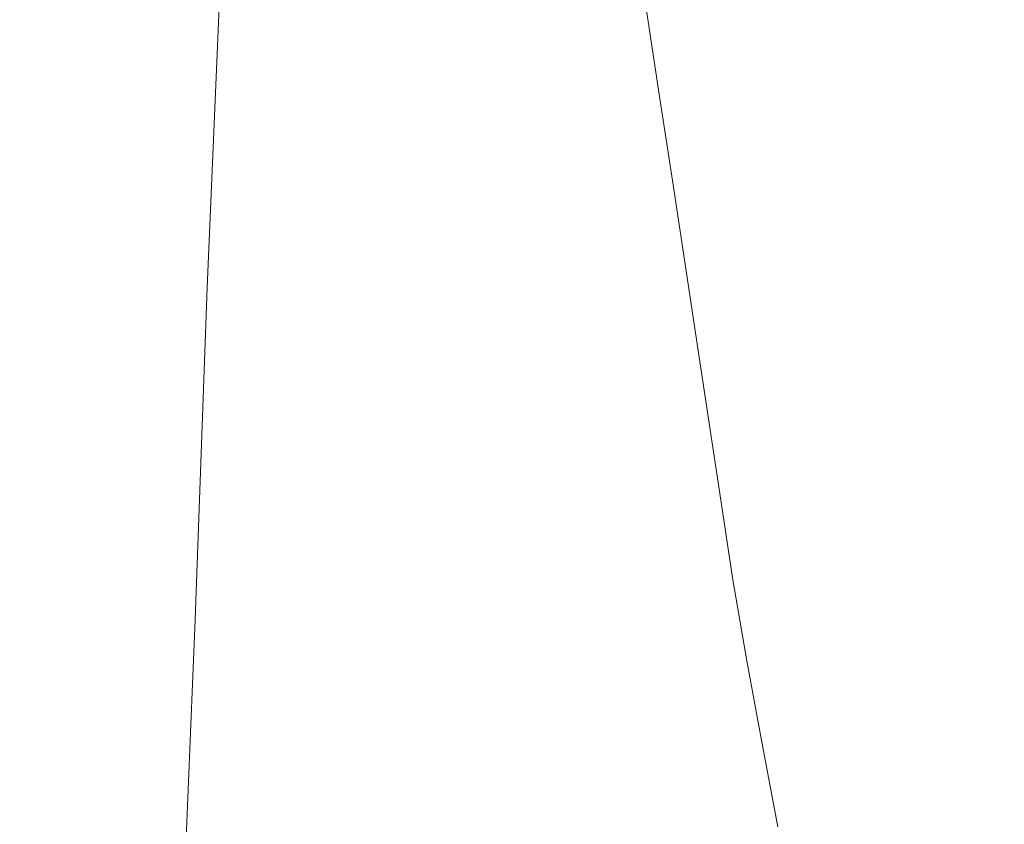
# Model space of a CAD drawing. Extents: x -398 to 399, y -750 to 750.
# Drawn here: x -314 to -257, y 579 to 626 of the extents above; entities that cross this region are included whole.
import ezdxf

# ---------------------------------------------------------------- set-up
doc = ezdxf.new("R2010")
doc.units = 0
doc.header["$LTSCALE"] = 500
doc.header["$MEASUREMENT"] = 0
doc.layers.add('EXC-WANNA', color=7, linetype='Continuous')

msp = doc.modelspace()

# ---------------------------------------------------------------- linework, layer by layer
at = {"layer": 'EXC-WANNA', "lineweight": 0}
for points, invisible_edges in [([(-300.4, 624.5, 195.2), (-300.3, 640.1, 197.4), (-301.2, 625.7, 197.4), (-300.4, 624.5, 195.2)], 15), ([(-300.3, 640.1, 197.4), (-300.4, 624.5, 195.2), (-299.5, 638.9, 195.2), (-300.3, 640.1, 197.4)], 15), ([(-299.6, 623.1, 191.9), (-299.5, 638.9, 195.2), (-300.4, 624.5, 195.2), (-299.6, 623.1, 191.9)], 15), ([(-299.5, 638.9, 195.2), (-299.6, 623.1, 191.9), (-298.7, 637.4, 191.9), (-299.5, 638.9, 195.2)], 15), ([(-312.7, 619.1, 201), (-314.7, 638.4, 201), (-315.4, 621.8, 201), (-312.7, 619.1, 201)], 15), ([(-314.7, 638.4, 201), (-312.7, 619.1, 201), (-312, 635.7, 201), (-314.7, 638.4, 201)], 15), ([(-298.8, 621.3, 187.5), (-298.7, 637.4, 191.9), (-299.6, 623.1, 191.9), (-298.8, 621.3, 187.5)], 15), ([(-298.7, 637.4, 191.9), (-298.8, 621.3, 187.5), (-297.9, 635.6, 187.5), (-298.7, 637.4, 191.9)], 15), ([(-310.5, 617, 200.9), (-312, 635.7, 201), (-312.7, 619.1, 201), (-310.5, 617, 200.9)], 15), ([(-312, 635.7, 201), (-310.5, 617, 200.9), (-309.8, 633.6, 200.9), (-312, 635.7, 201)], 15), ([(-298, 619.1, 181.8), (-297.9, 635.6, 187.5), (-298.8, 621.3, 187.5), (-298, 619.1, 181.8)], 15), ([(-297.9, 635.6, 187.5), (-298, 619.1, 181.8), (-297.1, 633.4, 181.8), (-297.9, 635.6, 187.5)], 15), ([(-293.7, 635.9, 156.2), (-295.6, 627.5, 165.9), (-294.9, 623.9, 156.2), (-293.7, 635.9, 156.2)], 15), ([(-294.9, 623.9, 156.2), (-292.9, 632, 145.5), (-293.7, 635.9, 156.2), (-294.9, 623.9, 156.2)], 15), ([(-308.7, 615.3, 200.8), (-309.8, 633.6, 200.9), (-310.5, 617, 200.9), (-308.7, 615.3, 200.8)], 15), ([(-309.8, 633.6, 200.9), (-308.7, 615.3, 200.8), (-308, 631.9, 200.8), (-309.8, 633.6, 200.9)], 15), ([(-298, 619.1, 181.8), (-296.4, 630.6, 174.5), (-297.1, 633.4, 181.8), (-298, 619.1, 181.8)], 15), ([(-289.9, 633.5, 122.1), (-292.2, 627.9, 134.1), (-291.5, 623.6, 122.1), (-289.9, 633.5, 122.1)], 15), ([(-291.5, 623.6, 122.1), (-289.2, 629, 109.7), (-289.9, 633.5, 122.1), (-291.5, 623.6, 122.1)], 15), ([(-286.4, 632.6, 97.2), (-289.2, 629, 109.7), (-288.4, 624.5, 97.2), (-286.4, 632.6, 97.2)], 15), ([(-288.4, 624.5, 97.2), (-285.6, 628, 84.7), (-286.4, 632.6, 97.2), (-288.4, 624.5, 97.2)], 15), ([(-307.3, 613.9, 200.7), (-308, 631.9, 200.8), (-308.7, 615.3, 200.8), (-307.3, 613.9, 200.7)], 15), ([(-308, 631.9, 200.8), (-307.3, 613.9, 200.7), (-306.6, 630.6, 200.7), (-308, 631.9, 200.8)], 15), ([(-292.9, 632, 145.5), (-294.9, 623.9, 156.2), (-294.1, 620.1, 145.5), (-292.9, 632, 145.5)], 15), ([(-294.1, 620.1, 145.5), (-292.2, 627.9, 134.1), (-292.9, 632, 145.5), (-294.1, 620.1, 145.5)], 15), ([(-306, 612.8, 200.5), (-306.6, 630.6, 200.7), (-307.3, 613.9, 200.7), (-306, 612.8, 200.5)], 15), ([(-306.6, 630.6, 200.7), (-306, 612.8, 200.5), (-305.3, 629.5, 200.5), (-306.6, 630.6, 200.7)], 15), ([(-296.4, 630.6, 174.5), (-298, 619.1, 181.8), (-297.3, 616.4, 174.5), (-296.4, 630.6, 174.5)], 15), ([(-297.3, 616.4, 174.5), (-295.6, 627.5, 165.9), (-296.4, 630.6, 174.5), (-297.3, 616.4, 174.5)], 15), ([(-278.1, 630.2, 59.7), (-282.2, 629.8, 72.2), (-281.5, 625.2, 59.7), (-278.1, 630.2, 59.7)], 15), ([(-281.5, 625.2, 59.7), (-277.4, 625.5, 47.2), (-278.1, 630.2, 59.7), (-281.5, 625.2, 59.7)], 15), ([(-273.1, 629.2, 47.2), (-278.1, 630.2, 59.7), (-277.4, 625.5, 47.2), (-273.1, 629.2, 47.2)], 13), ([(-304.9, 611.9, 200.3), (-305.3, 629.5, 200.5), (-306, 612.8, 200.5), (-304.9, 611.9, 200.3)], 15), ([(-305.3, 629.5, 200.5), (-304.9, 611.9, 200.3), (-304.2, 628.6, 200.3), (-305.3, 629.5, 200.5)], 15), ([(-282.2, 629.8, 72.2), (-285.6, 628, 84.7), (-284.9, 623.4, 72.2), (-282.2, 629.8, 72.2)], 15), ([(-284.9, 623.4, 72.2), (-281.5, 625.2, 59.7), (-282.2, 629.8, 72.2), (-284.9, 623.4, 72.2)], 15), ([(-260.9, 628.6, 34.7), (-252.9, 624.6, 22.2), (-253.5, 629.3, 34.7), (-260.9, 628.6, 34.7)], 15), ([(-289.2, 629, 109.7), (-291.5, 623.6, 122.1), (-290.7, 619.1, 109.7), (-289.2, 629, 109.7)], 15), ([(-290.7, 619.1, 109.7), (-288.4, 624.5, 97.2), (-289.2, 629, 109.7), (-290.7, 619.1, 109.7)], 15), ([(-277.4, 625.5, 47.2), (-272.4, 624.6, 34.7), (-273.1, 629.2, 47.2), (-277.4, 625.5, 47.2)], 15), ([(-267.2, 627.1, 34.7), (-273.1, 629.2, 47.2), (-272.4, 624.6, 34.7), (-267.2, 627.1, 34.7)], 15), ([(-303.9, 611, 199.8), (-304.2, 628.6, 200.3), (-304.9, 611.9, 200.3), (-303.9, 611, 199.8)], 15), ([(-304.2, 628.6, 200.3), (-303.9, 611, 199.8), (-303.1, 627.7, 199.8), (-304.2, 628.6, 200.3)], 15), ([(-267.2, 627.1, 34.7), (-260.3, 623.9, 22.2), (-260.9, 628.6, 34.7), (-267.2, 627.1, 34.7)], 15), ([(-252.9, 624.6, 22.2), (-260.9, 628.6, 34.7), (-260.3, 623.9, 22.2), (-252.9, 624.6, 22.2)], 15), ([(-302.9, 610.1, 198.9), (-303.1, 627.7, 199.8), (-303.9, 611, 199.8), (-302.9, 610.1, 198.9)], 15), ([(-303.1, 627.7, 199.8), (-302.9, 610.1, 198.9), (-302.2, 626.8, 198.9), (-303.1, 627.7, 199.8)], 13), ([(-292.2, 627.9, 134.1), (-294.1, 620.1, 145.5), (-293.4, 616, 134.1), (-292.2, 627.9, 134.1)], 15), ([(-293.4, 616, 134.1), (-291.5, 623.6, 122.1), (-292.2, 627.9, 134.1), (-293.4, 616, 134.1)], 15), ([(-285.6, 628, 84.7), (-288.4, 624.5, 97.2), (-287.7, 619.9, 84.7), (-285.6, 628, 84.7)], 15), ([(-287.7, 619.9, 84.7), (-284.9, 623.4, 72.2), (-285.6, 628, 84.7), (-287.7, 619.9, 84.7)], 15), ([(-295.6, 627.5, 165.9), (-297.3, 616.4, 174.5), (-296.5, 613.3, 165.9), (-295.6, 627.5, 165.9)], 15), ([(-296.5, 613.3, 165.9), (-294.9, 623.9, 156.2), (-295.6, 627.5, 165.9), (-296.5, 613.3, 165.9)], 15), ([(-272.4, 624.6, 34.7), (-266.5, 622.4, 22.2), (-267.2, 627.1, 34.7), (-272.4, 624.6, 34.7)], 15), ([(-260.3, 623.9, 22.2), (-267.2, 627.1, 34.7), (-266.5, 622.4, 22.2), (-260.3, 623.9, 22.2)], 15), ([(-302, 609.1, 197.4), (-302.2, 626.8, 198.9), (-302.9, 610.1, 198.9), (-302, 609.1, 197.4)], 15), ([(-302.2, 626.8, 198.9), (-302, 609.1, 197.4), (-301.2, 625.7, 197.4), (-302.2, 626.8, 198.9)], 15), ([(-301.2, 607.9, 195.2), (-301.2, 625.7, 197.4), (-302, 609.1, 197.4), (-301.2, 607.9, 195.2)], 15), ([(-301.2, 625.7, 197.4), (-301.2, 607.9, 195.2), (-300.4, 624.5, 195.2), (-301.2, 625.7, 197.4)], 15), ([(-277.4, 625.5, 47.2), (-281.5, 625.2, 59.7), (-280.8, 620.6, 47.2), (-277.4, 625.5, 47.2)], 15), ([(-280.8, 620.6, 47.2), (-276.7, 620.9, 34.7), (-277.4, 625.5, 47.2), (-280.8, 620.6, 47.2)], 15), ([(-272.4, 624.6, 34.7), (-277.4, 625.5, 47.2), (-276.7, 620.9, 34.7), (-272.4, 624.6, 34.7)], 13), ([(-281.5, 625.2, 59.7), (-284.9, 623.4, 72.2), (-284.2, 618.8, 59.7), (-281.5, 625.2, 59.7)], 15), ([(-284.2, 618.8, 59.7), (-280.8, 620.6, 47.2), (-281.5, 625.2, 59.7), (-284.2, 618.8, 59.7)], 15), ([(-300.4, 606.4, 191.9), (-300.4, 624.5, 195.2), (-301.2, 607.9, 195.2), (-300.4, 606.4, 191.9)], 15), ([(-300.4, 624.5, 195.2), (-300.4, 606.4, 191.9), (-299.6, 623.1, 191.9), (-300.4, 624.5, 195.2)], 15), ([(-288.4, 624.5, 97.2), (-290.7, 619.1, 109.7), (-290, 614.6, 97.2), (-288.4, 624.5, 97.2)], 15), ([(-290, 614.6, 97.2), (-287.7, 619.9, 84.7), (-288.4, 624.5, 97.2), (-290, 614.6, 97.2)], 15), ([(-276.7, 620.9, 34.7), (-271.7, 619.9, 22.2), (-272.4, 624.6, 34.7), (-276.7, 620.9, 34.7)], 15), ([(-266.5, 622.4, 22.2), (-272.4, 624.6, 34.7), (-271.7, 619.9, 22.2), (-266.5, 622.4, 22.2)], 15), ([(-260.3, 623.9, 22.2), (-252.3, 619.9, 9.8), (-252.9, 624.6, 22.2), (-260.3, 623.9, 22.2)], 15), ([(-294.9, 623.9, 156.2), (-296.5, 613.3, 165.9), (-295.8, 609.8, 156.2), (-294.9, 623.9, 156.2)], 15), ([(-295.8, 609.8, 156.2), (-294.1, 620.1, 145.5), (-294.9, 623.9, 156.2), (-295.8, 609.8, 156.2)], 15), ([(-266.5, 622.4, 22.2), (-259.6, 619.3, 9.8), (-260.3, 623.9, 22.2), (-266.5, 622.4, 22.2)], 15), ([(-252.3, 619.9, 9.8), (-260.3, 623.9, 22.2), (-259.6, 619.3, 9.8), (-252.3, 619.9, 9.8)], 15), ([(-299.6, 604.7, 187.5), (-299.6, 623.1, 191.9), (-300.4, 606.4, 191.9), (-299.6, 604.7, 187.5)], 15), ([(-299.6, 623.1, 191.9), (-299.6, 604.7, 187.5), (-298.8, 621.3, 187.5), (-299.6, 623.1, 191.9)], 15), ([(-291.5, 623.6, 122.1), (-293.4, 616, 134.1), (-292.6, 611.7, 122.1), (-291.5, 623.6, 122.1)], 15), ([(-292.6, 611.7, 122.1), (-290.7, 619.1, 109.7), (-291.5, 623.6, 122.1), (-292.6, 611.7, 122.1)], 15), ([(-284.9, 623.4, 72.2), (-287.7, 619.9, 84.7), (-287, 615.4, 72.2), (-284.9, 623.4, 72.2)], 15), ([(-287, 615.4, 72.2), (-284.2, 618.8, 59.7), (-284.9, 623.4, 72.2), (-287, 615.4, 72.2)], 15), ([(-271.7, 619.9, 22.2), (-265.9, 617.8, 9.8), (-266.5, 622.4, 22.2), (-271.7, 619.9, 22.2)], 15), ([(-259.6, 619.3, 9.8), (-266.5, 622.4, 22.2), (-265.9, 617.8, 9.8), (-259.6, 619.3, 9.8)], 15), ([(-313.3, 599.9, 201), (-315.4, 621.8, 201), (-316, 602.6, 201), (-313.3, 599.9, 201)], 15), ([(-315.4, 621.8, 201), (-313.3, 599.9, 201), (-312.7, 619.1, 201), (-315.4, 621.8, 201)], 15), ([(-298.8, 602.5, 181.8), (-298.8, 621.3, 187.5), (-299.6, 604.7, 187.5), (-298.8, 602.5, 181.8)], 15), ([(-298.8, 621.3, 187.5), (-298.8, 602.5, 181.8), (-298, 619.1, 181.8), (-298.8, 621.3, 187.5)], 15), ([(-276.7, 620.9, 34.7), (-280.8, 620.6, 47.2), (-280.1, 616, 34.7), (-276.7, 620.9, 34.7)], 15), ([(-280.1, 616, 34.7), (-276, 616.3, 22.2), (-276.7, 620.9, 34.7), (-280.1, 616, 34.7)], 15), ([(-271.7, 619.9, 22.2), (-276.7, 620.9, 34.7), (-276, 616.3, 22.2), (-271.7, 619.9, 22.2)], 13), ([(-280.8, 620.6, 47.2), (-284.2, 618.8, 59.7), (-283.5, 614.2, 47.2), (-280.8, 620.6, 47.2)], 15), ([(-283.5, 614.2, 47.2), (-280.1, 616, 34.7), (-280.8, 620.6, 47.2), (-283.5, 614.2, 47.2)], 15), ([(-294.1, 620.1, 145.5), (-295.8, 609.8, 156.2), (-295, 606, 145.5), (-294.1, 620.1, 145.5)], 15), ([(-295, 606, 145.5), (-293.4, 616, 134.1), (-294.1, 620.1, 145.5), (-295, 606, 145.5)], 15), ([(-287.7, 619.9, 84.7), (-290, 614.6, 97.2), (-289.3, 610.1, 84.7), (-287.7, 619.9, 84.7)], 15), ([(-289.3, 610.1, 84.7), (-287, 615.4, 72.2), (-287.7, 619.9, 84.7), (-289.3, 610.1, 84.7)], 15), ([(-276, 616.3, 22.2), (-271, 615.3, 9.8), (-271.7, 619.9, 22.2), (-276, 616.3, 22.2)], 15), ([(-265.9, 617.8, 9.8), (-271.7, 619.9, 22.2), (-271, 615.3, 9.8), (-265.9, 617.8, 9.8)], 15), ([(-259.6, 619.3, 9.8), (-251.7, 615.3, -2.7), (-252.3, 619.9, 9.8), (-259.6, 619.3, 9.8)], 15), ([(-311.2, 597.7, 200.9), (-312.7, 619.1, 201), (-313.3, 599.9, 201), (-311.2, 597.7, 200.9)], 15), ([(-312.7, 619.1, 201), (-311.2, 597.7, 200.9), (-310.5, 617, 200.9), (-312.7, 619.1, 201)], 15), ([(-298.8, 602.5, 181.8), (-297.3, 616.4, 174.5), (-298, 619.1, 181.8), (-298.8, 602.5, 181.8)], 15), ([(-290.7, 619.1, 109.7), (-292.6, 611.7, 122.1), (-291.9, 607.3, 109.7), (-290.7, 619.1, 109.7)], 15), ([(-291.9, 607.3, 109.7), (-290, 614.6, 97.2), (-290.7, 619.1, 109.7), (-291.9, 607.3, 109.7)], 15), ([(-265.9, 617.8, 9.8), (-259, 614.6, -2.7), (-259.6, 619.3, 9.8), (-265.9, 617.8, 9.8)], 15), ([(-251.7, 615.3, -2.7), (-259.6, 619.3, 9.8), (-259, 614.6, -2.7), (-251.7, 615.3, -2.7)], 15), ([(-284.2, 618.8, 59.7), (-287, 615.4, 72.2), (-286.3, 610.8, 59.7), (-284.2, 618.8, 59.7)], 15), ([(-286.3, 610.8, 59.7), (-283.5, 614.2, 47.2), (-284.2, 618.8, 59.7), (-286.3, 610.8, 59.7)], 15), ([(-271, 615.3, 9.8), (-265.2, 613.1, -2.7), (-265.9, 617.8, 9.8), (-271, 615.3, 9.8)], 15), ([(-259, 614.6, -2.7), (-265.9, 617.8, 9.8), (-265.2, 613.1, -2.7), (-259, 614.6, -2.7)], 15), ([(-309.4, 596.1, 200.8), (-310.5, 617, 200.9), (-311.2, 597.7, 200.9), (-309.4, 596.1, 200.8)], 15), ([(-310.5, 617, 200.9), (-309.4, 596.1, 200.8), (-308.7, 615.3, 200.8), (-310.5, 617, 200.9)], 15), ([(-297.3, 616.4, 174.5), (-298.8, 602.5, 181.8), (-298.1, 599.9, 174.5), (-297.3, 616.4, 174.5)], 15), ([(-298.1, 599.9, 174.5), (-296.5, 613.3, 165.9), (-297.3, 616.4, 174.5), (-298.1, 599.9, 174.5)], 15), ([(-276, 616.3, 22.2), (-280.1, 616, 34.7), (-279.4, 611.4, 22.2), (-276, 616.3, 22.2)], 15), ([(-279.4, 611.4, 22.2), (-275.3, 611.7, 9.8), (-276, 616.3, 22.2), (-279.4, 611.4, 22.2)], 15), ([(-271, 615.3, 9.8), (-276, 616.3, 22.2), (-275.3, 611.7, 9.8), (-271, 615.3, 9.8)], 13), ([(-293.4, 616, 134.1), (-295, 606, 145.5), (-294.3, 601.9, 134.1), (-293.4, 616, 134.1)], 15), ([(-294.3, 601.9, 134.1), (-292.6, 611.7, 122.1), (-293.4, 616, 134.1), (-294.3, 601.9, 134.1)], 15), ([(-280.1, 616, 34.7), (-283.5, 614.2, 47.2), (-282.8, 609.7, 34.7), (-280.1, 616, 34.7)], 15), ([(-282.8, 609.7, 34.7), (-279.4, 611.4, 22.2), (-280.1, 616, 34.7), (-282.8, 609.7, 34.7)], 15), ([(-308, 594.7, 200.7), (-308.7, 615.3, 200.8), (-309.4, 596.1, 200.8), (-308, 594.7, 200.7)], 15), ([(-308.7, 615.3, 200.8), (-308, 594.7, 200.7), (-307.3, 613.9, 200.7), (-308.7, 615.3, 200.8)], 15), ([(-287, 615.4, 72.2), (-289.3, 610.1, 84.7), (-288.5, 605.6, 72.2), (-287, 615.4, 72.2)], 15), ([(-288.5, 605.6, 72.2), (-286.3, 610.8, 59.7), (-287, 615.4, 72.2), (-288.5, 605.6, 72.2)], 15), ([(-275.3, 611.7, 9.8), (-270.4, 610.7, -2.7), (-271, 615.3, 9.8), (-275.3, 611.7, 9.8)], 15), ([(-265.2, 613.1, -2.7), (-271, 615.3, 9.8), (-270.4, 610.7, -2.7), (-265.2, 613.1, -2.7)], 15), ([(-259, 614.6, -2.7), (-251, 610.6, -15.2), (-251.7, 615.3, -2.7), (-259, 614.6, -2.7)], 15), ([(-290, 614.6, 97.2), (-291.9, 607.3, 109.7), (-291.2, 602.8, 97.2), (-290, 614.6, 97.2)], 15), ([(-291.2, 602.8, 97.2), (-289.3, 610.1, 84.7), (-290, 614.6, 97.2), (-291.2, 602.8, 97.2)], 15), ([(-265.2, 613.1, -2.7), (-258.3, 610, -15.2), (-259, 614.6, -2.7), (-265.2, 613.1, -2.7)], 15), ([(-251, 610.6, -15.2), (-259, 614.6, -2.7), (-258.3, 610, -15.2), (-251, 610.6, -15.2)], 15), ([(-283.5, 614.2, 47.2), (-286.3, 610.8, 59.7), (-285.5, 606.3, 47.2), (-283.5, 614.2, 47.2)], 15), ([(-285.5, 606.3, 47.2), (-282.8, 609.7, 34.7), (-283.5, 614.2, 47.2), (-285.5, 606.3, 47.2)], 15), ([(-306.8, 593.6, 200.5), (-307.3, 613.9, 200.7), (-308, 594.7, 200.7), (-306.8, 593.6, 200.5)], 15), ([(-307.3, 613.9, 200.7), (-306.8, 593.6, 200.5), (-306, 612.8, 200.5), (-307.3, 613.9, 200.7)], 15), ([(-305.6, 592.7, 200.3), (-306, 612.8, 200.5), (-306.8, 593.6, 200.5), (-305.6, 592.7, 200.3)], 15), ([(-306, 612.8, 200.5), (-305.6, 592.7, 200.3), (-304.9, 611.9, 200.3), (-306, 612.8, 200.5)], 15), ([(-296.5, 613.3, 165.9), (-298.1, 599.9, 174.5), (-297.3, 596.8, 165.9), (-296.5, 613.3, 165.9)], 15), ([(-297.3, 596.8, 165.9), (-295.8, 609.8, 156.2), (-296.5, 613.3, 165.9), (-297.3, 596.8, 165.9)], 15), ([(-270.4, 610.7, -2.7), (-264.5, 608.5, -15.2), (-265.2, 613.1, -2.7), (-270.4, 610.7, -2.7)], 15), ([(-258.3, 610, -15.2), (-265.2, 613.1, -2.7), (-264.5, 608.5, -15.2), (-258.3, 610, -15.2)], 15), ([(-304.6, 591.8, 199.8), (-304.9, 611.9, 200.3), (-305.6, 592.7, 200.3), (-304.6, 591.8, 199.8)], 15), ([(-304.9, 611.9, 200.3), (-304.6, 591.8, 199.8), (-303.9, 611, 199.8), (-304.9, 611.9, 200.3)], 15), ([(-292.6, 611.7, 122.1), (-294.3, 601.9, 134.1), (-293.5, 597.7, 122.1), (-292.6, 611.7, 122.1)], 15), ([(-293.5, 597.7, 122.1), (-291.9, 607.3, 109.7), (-292.6, 611.7, 122.1), (-293.5, 597.7, 122.1)], 15), ([(-275.3, 611.7, 9.8), (-279.4, 611.4, 22.2), (-278.7, 606.8, 9.8), (-275.3, 611.7, 9.8)], 15), ([(-278.7, 606.8, 9.8), (-274.6, 607.1, -2.7), (-275.3, 611.7, 9.8), (-278.7, 606.8, 9.8)], 15), ([(-270.4, 610.7, -2.7), (-275.3, 611.7, 9.8), (-274.6, 607.1, -2.7), (-270.4, 610.7, -2.7)], 13), ([(-279.4, 611.4, 22.2), (-282.8, 609.7, 34.7), (-282.1, 605.1, 22.2), (-279.4, 611.4, 22.2)], 15), ([(-282.1, 605.1, 22.2), (-278.7, 606.8, 9.8), (-279.4, 611.4, 22.2), (-282.1, 605.1, 22.2)], 15), ([(-303.6, 590.9, 198.9), (-303.9, 611, 199.8), (-304.6, 591.8, 199.8), (-303.6, 590.9, 198.9)], 15), ([(-303.9, 611, 199.8), (-303.6, 590.9, 198.9), (-302.9, 610.1, 198.9), (-303.9, 611, 199.8)], 13), ([(-286.3, 610.8, 59.7), (-288.5, 605.6, 72.2), (-287.8, 601.1, 59.7), (-286.3, 610.8, 59.7)], 15), ([(-287.8, 601.1, 59.7), (-285.5, 606.3, 47.2), (-286.3, 610.8, 59.7), (-287.8, 601.1, 59.7)], 15), ([(-274.6, 607.1, -2.7), (-269.7, 606, -15.2), (-270.4, 610.7, -2.7), (-274.6, 607.1, -2.7)], 15), ([(-264.5, 608.5, -15.2), (-270.4, 610.7, -2.7), (-269.7, 606, -15.2), (-264.5, 608.5, -15.2)], 15), ([(-258.3, 610, -15.2), (-250.4, 605.9, -27.6), (-251, 610.6, -15.2), (-258.3, 610, -15.2)], 15), ([(-302.7, 589.9, 197.4), (-302.9, 610.1, 198.9), (-303.6, 590.9, 198.9), (-302.7, 589.9, 197.4)], 15), ([(-302.9, 610.1, 198.9), (-302.7, 589.9, 197.4), (-302, 609.1, 197.4), (-302.9, 610.1, 198.9)], 15), ([(-289.3, 610.1, 84.7), (-291.2, 602.8, 97.2), (-290.4, 598.4, 84.7), (-289.3, 610.1, 84.7)], 15), ([(-290.4, 598.4, 84.7), (-288.5, 605.6, 72.2), (-289.3, 610.1, 84.7), (-290.4, 598.4, 84.7)], 15), ([(-264.5, 608.5, -15.2), (-257.7, 605.3, -27.6), (-258.3, 610, -15.2), (-264.5, 608.5, -15.2)], 15), ([(-250.4, 605.9, -27.6), (-258.3, 610, -15.2), (-257.7, 605.3, -27.6), (-250.4, 605.9, -27.6)], 15), ([(-295.8, 609.8, 156.2), (-297.3, 596.8, 165.9), (-296.5, 593.4, 156.2), (-295.8, 609.8, 156.2)], 15), ([(-296.5, 593.4, 156.2), (-295, 606, 145.5), (-295.8, 609.8, 156.2), (-296.5, 593.4, 156.2)], 15), ([(-282.8, 609.7, 34.7), (-285.5, 606.3, 47.2), (-284.8, 601.8, 34.7), (-282.8, 609.7, 34.7)], 15), ([(-284.8, 601.8, 34.7), (-282.1, 605.1, 22.2), (-282.8, 609.7, 34.7), (-284.8, 601.8, 34.7)], 15), ([(-301.9, 588.7, 195.2), (-302, 609.1, 197.4), (-302.7, 589.9, 197.4), (-301.9, 588.7, 195.2)], 15), ([(-302, 609.1, 197.4), (-301.9, 588.7, 195.2), (-301.2, 607.9, 195.2), (-302, 609.1, 197.4)], 15), ([(-269.7, 606, -15.2), (-263.8, 603.8, -27.6), (-264.5, 608.5, -15.2), (-269.7, 606, -15.2)], 15), ([(-257.7, 605.3, -27.6), (-264.5, 608.5, -15.2), (-263.8, 603.8, -27.6), (-257.7, 605.3, -27.6)], 15), ([(-301.1, 587.3, 191.9), (-301.2, 607.9, 195.2), (-301.9, 588.7, 195.2), (-301.1, 587.3, 191.9)], 15), ([(-301.2, 607.9, 195.2), (-301.1, 587.3, 191.9), (-300.4, 606.4, 191.9), (-301.2, 607.9, 195.2)], 15), ([(-291.9, 607.3, 109.7), (-293.5, 597.7, 122.1), (-292.8, 593.4, 109.7), (-291.9, 607.3, 109.7)], 15), ([(-292.8, 593.4, 109.7), (-291.2, 602.8, 97.2), (-291.9, 607.3, 109.7), (-292.8, 593.4, 109.7)], 15), ([(-274.6, 607.1, -2.7), (-278.7, 606.8, 9.8), (-278, 602.2, -2.7), (-274.6, 607.1, -2.7)], 15), ([(-278, 602.2, -2.7), (-273.9, 602.5, -15.2), (-274.6, 607.1, -2.7), (-278, 602.2, -2.7)], 13), ([(-269.7, 606, -15.2), (-274.6, 607.1, -2.7), (-273.9, 602.5, -15.2), (-269.7, 606, -15.2)], 15), ([(-278.7, 606.8, 9.8), (-282.1, 605.1, 22.2), (-281.3, 600.5, 9.8), (-278.7, 606.8, 9.8)], 15), ([(-281.3, 600.5, 9.8), (-278, 602.2, -2.7), (-278.7, 606.8, 9.8), (-281.3, 600.5, 9.8)], 15), ([(-300.3, 585.6, 187.5), (-300.4, 606.4, 191.9), (-301.1, 587.3, 191.9), (-300.3, 585.6, 187.5)], 15), ([(-300.4, 606.4, 191.9), (-300.3, 585.6, 187.5), (-299.6, 604.7, 187.5), (-300.4, 606.4, 191.9)], 15), ([(-295, 606, 145.5), (-296.5, 593.4, 156.2), (-295.8, 589.6, 145.5), (-295, 606, 145.5)], 15), ([(-295.8, 589.6, 145.5), (-294.3, 601.9, 134.1), (-295, 606, 145.5), (-295.8, 589.6, 145.5)], 15), ([(-285.5, 606.3, 47.2), (-287.8, 601.1, 59.7), (-287.1, 596.6, 47.2), (-285.5, 606.3, 47.2)], 15), ([(-287.1, 596.6, 47.2), (-284.8, 601.8, 34.7), (-285.5, 606.3, 47.2), (-287.1, 596.6, 47.2)], 15), ([(-273.9, 602.5, -15.2), (-269, 601.4, -27.6), (-269.7, 606, -15.2), (-273.9, 602.5, -15.2)], 15), ([(-263.8, 603.8, -27.6), (-269.7, 606, -15.2), (-269, 601.4, -27.6), (-263.8, 603.8, -27.6)], 15), ([(-288.5, 605.6, 72.2), (-290.4, 598.4, 84.7), (-289.7, 593.9, 72.2), (-288.5, 605.6, 72.2)], 15), ([(-289.7, 593.9, 72.2), (-287.8, 601.1, 59.7), (-288.5, 605.6, 72.2), (-289.7, 593.9, 72.2)], 15), ([(-257.7, 605.3, -27.6), (-249.7, 601.2, -40), (-250.4, 605.9, -27.6), (-257.7, 605.3, -27.6)], 15), ([(-282.1, 605.1, 22.2), (-284.8, 601.8, 34.7), (-284.1, 597.2, 22.2), (-282.1, 605.1, 22.2)], 15), ([(-284.1, 597.2, 22.2), (-281.3, 600.5, 9.8), (-282.1, 605.1, 22.2), (-284.1, 597.2, 22.2)], 15), ([(-263.8, 603.8, -27.6), (-257, 600.6, -40), (-257.7, 605.3, -27.6), (-263.8, 603.8, -27.6)], 15), ([(-249.7, 601.2, -40), (-257.7, 605.3, -27.6), (-257, 600.6, -40), (-249.7, 601.2, -40)], 15), ([(-299.6, 583.5, 181.8), (-299.6, 604.7, 187.5), (-300.3, 585.6, 187.5), (-299.6, 583.5, 181.8)], 15), ([(-299.6, 604.7, 187.5), (-299.6, 583.5, 181.8), (-298.8, 602.5, 181.8), (-299.6, 604.7, 187.5)], 15), ([(-269, 601.4, -27.6), (-263.1, 599.1, -40), (-263.8, 603.8, -27.6), (-269, 601.4, -27.6)], 15), ([(-257, 600.6, -40), (-263.8, 603.8, -27.6), (-263.1, 599.1, -40), (-257, 600.6, -40)], 15), ([(-316, 602.6, 201), (-314.1, 577.8, 201), (-313.3, 599.9, 201), (-316, 602.6, 201)], 15), ([(-291.2, 602.8, 97.2), (-292.8, 593.4, 109.7), (-292.1, 589, 97.2), (-291.2, 602.8, 97.2)], 15), ([(-292.1, 589, 97.2), (-290.4, 598.4, 84.7), (-291.2, 602.8, 97.2), (-292.1, 589, 97.2)], 15), ([(-299.6, 583.5, 181.8), (-298.1, 599.9, 174.5), (-298.8, 602.5, 181.8), (-299.6, 583.5, 181.8)], 15), ([(-278, 602.2, -2.7), (-281.3, 600.5, 9.8), (-280.6, 596, -2.7), (-278, 602.2, -2.7)], 15), ([(-280.6, 596, -2.7), (-277.3, 597.6, -15.2), (-278, 602.2, -2.7), (-280.6, 596, -2.7)], 15), ([(-273.9, 602.5, -15.2), (-278, 602.2, -2.7), (-277.3, 597.6, -15.2), (-273.9, 602.5, -15.2)], 15), ([(-277.3, 597.6, -15.2), (-273.2, 597.8, -27.6), (-273.9, 602.5, -15.2), (-277.3, 597.6, -15.2)], 13), ([(-269, 601.4, -27.6), (-273.9, 602.5, -15.2), (-273.2, 597.8, -27.6), (-269, 601.4, -27.6)], 15), ([(-294.3, 601.9, 134.1), (-295.8, 589.6, 145.5), (-295.1, 585.6, 134.1), (-294.3, 601.9, 134.1)], 15), ([(-295.1, 585.6, 134.1), (-293.5, 597.7, 122.1), (-294.3, 601.9, 134.1), (-295.1, 585.6, 134.1)], 15), ([(-284.8, 601.8, 34.7), (-287.1, 596.6, 47.2), (-286.3, 592.1, 34.7), (-284.8, 601.8, 34.7)], 15), ([(-286.3, 592.1, 34.7), (-284.1, 597.2, 22.2), (-284.8, 601.8, 34.7), (-286.3, 592.1, 34.7)], 15), ([(-273.2, 597.8, -27.6), (-268.3, 596.7, -40), (-269, 601.4, -27.6), (-273.2, 597.8, -27.6)], 15), ([(-263.1, 599.1, -40), (-269, 601.4, -27.6), (-268.3, 596.7, -40), (-263.1, 599.1, -40)], 15), ([(-287.8, 601.1, 59.7), (-289.7, 593.9, 72.2), (-289, 589.5, 59.7), (-287.8, 601.1, 59.7)], 15), ([(-289, 589.5, 59.7), (-287.1, 596.6, 47.2), (-287.8, 601.1, 59.7), (-289, 589.5, 59.7)], 15), ([(-257, 600.6, -40), (-249, 596.5, -52.3), (-249.7, 601.2, -40), (-257, 600.6, -40)], 15), ([(-281.3, 600.5, 9.8), (-284.1, 597.2, 22.2), (-283.4, 592.7, 9.8), (-281.3, 600.5, 9.8)], 15), ([(-283.4, 592.7, 9.8), (-280.6, 596, -2.7), (-281.3, 600.5, 9.8), (-283.4, 592.7, 9.8)], 15), ([(-263.1, 599.1, -40), (-256.2, 595.9, -52.2), (-257, 600.6, -40), (-263.1, 599.1, -40)], 15), ([(-249, 596.5, -52.3), (-257, 600.6, -40), (-256.2, 595.9, -52.2), (-249, 596.5, -52.3)], 15), ([(-311.9, 575.7, 200.9), (-313.3, 599.9, 201), (-314.1, 577.8, 201), (-311.9, 575.7, 200.9)], 15), ([(-313.3, 599.9, 201), (-311.9, 575.7, 200.9), (-311.2, 597.7, 200.9), (-313.3, 599.9, 201)], 15), ([(-298.1, 599.9, 174.5), (-299.6, 583.5, 181.8), (-298.8, 580.9, 174.5), (-298.1, 599.9, 174.5)], 15), ([(-298.8, 580.9, 174.5), (-297.3, 596.8, 165.9), (-298.1, 599.9, 174.5), (-298.8, 580.9, 174.5)], 15), ([(-268.3, 596.7, -40), (-262.4, 594.4, -52.2), (-263.1, 599.1, -40), (-268.3, 596.7, -40)], 15), ([(-256.2, 595.9, -52.2), (-263.1, 599.1, -40), (-262.4, 594.4, -52.2), (-256.2, 595.9, -52.2)], 15), ([(-290.4, 598.4, 84.7), (-292.1, 589, 97.2), (-291.3, 584.6, 84.7), (-290.4, 598.4, 84.7)], 15), ([(-291.3, 584.6, 84.7), (-289.7, 593.9, 72.2), (-290.4, 598.4, 84.7), (-291.3, 584.6, 84.7)], 15), ([(-310.2, 574.1, 200.8), (-311.2, 597.7, 200.9), (-311.9, 575.7, 200.9), (-310.2, 574.1, 200.8)], 15), ([(-311.2, 597.7, 200.9), (-310.2, 574.1, 200.8), (-309.4, 596.1, 200.8), (-311.2, 597.7, 200.9)], 15), ([(-293.5, 597.7, 122.1), (-295.1, 585.6, 134.1), (-294.3, 581.5, 122.1), (-293.5, 597.7, 122.1)], 15), ([(-294.3, 581.5, 122.1), (-292.8, 593.4, 109.7), (-293.5, 597.7, 122.1), (-294.3, 581.5, 122.1)], 15), ([(-277.3, 597.6, -15.2), (-280.6, 596, -2.7), (-279.9, 591.4, -15.2), (-277.3, 597.6, -15.2)], 15), ([(-279.9, 591.4, -15.2), (-276.6, 593, -27.6), (-277.3, 597.6, -15.2), (-279.9, 591.4, -15.2)], 15), ([(-273.2, 597.8, -27.6), (-277.3, 597.6, -15.2), (-276.6, 593, -27.6), (-273.2, 597.8, -27.6)], 15), ([(-276.6, 593, -27.6), (-272.5, 593.2, -40), (-273.2, 597.8, -27.6), (-276.6, 593, -27.6)], 13), ([(-268.3, 596.7, -40), (-273.2, 597.8, -27.6), (-272.5, 593.2, -40), (-268.3, 596.7, -40)], 15), ([(-284.1, 597.2, 22.2), (-286.3, 592.1, 34.7), (-285.6, 587.6, 22.2), (-284.1, 597.2, 22.2)], 15), ([(-285.6, 587.6, 22.2), (-283.4, 592.7, 9.8), (-284.1, 597.2, 22.2), (-285.6, 587.6, 22.2)], 15), ([(-297.3, 596.8, 165.9), (-298.8, 580.9, 174.5), (-298, 577.9, 165.9), (-297.3, 596.8, 165.9)], 15), ([(-298, 577.9, 165.9), (-296.5, 593.4, 156.2), (-297.3, 596.8, 165.9), (-298, 577.9, 165.9)], 15), ([(-287.1, 596.6, 47.2), (-289, 589.5, 59.7), (-288.2, 585.1, 47.2), (-287.1, 596.6, 47.2)], 15), ([(-288.2, 585.1, 47.2), (-286.3, 592.1, 34.7), (-287.1, 596.6, 47.2), (-288.2, 585.1, 47.2)], 15), ([(-272.5, 593.2, -40), (-267.5, 592, -52.2), (-268.3, 596.7, -40), (-272.5, 593.2, -40)], 15), ([(-262.4, 594.4, -52.2), (-268.3, 596.7, -40), (-267.5, 592, -52.2), (-262.4, 594.4, -52.2)], 15), ([(-308.8, 572.8, 200.7), (-309.4, 596.1, 200.8), (-310.2, 574.1, 200.8), (-308.8, 572.8, 200.7)], 15), ([(-309.4, 596.1, 200.8), (-308.8, 572.8, 200.7), (-308, 594.7, 200.7), (-309.4, 596.1, 200.8)], 15), ([(-280.6, 596, -2.7), (-283.4, 592.7, 9.8), (-282.6, 588.2, -2.7), (-280.6, 596, -2.7)], 15), ([(-282.6, 588.2, -2.7), (-279.9, 591.4, -15.2), (-280.6, 596, -2.7), (-282.6, 588.2, -2.7)], 15), ([(-262.4, 594.4, -52.2), (-255.4, 591.1, -64.4), (-256.2, 595.9, -52.2), (-262.4, 594.4, -52.2)], 15), ([(-307.6, 571.7, 200.5), (-308, 594.7, 200.7), (-308.8, 572.8, 200.7), (-307.6, 571.7, 200.5)], 15), ([(-308, 594.7, 200.7), (-307.6, 571.7, 200.5), (-306.8, 593.6, 200.5), (-308, 594.7, 200.7)], 15), ([(-267.5, 592, -52.2), (-261.5, 589.6, -64.4), (-262.4, 594.4, -52.2), (-267.5, 592, -52.2)], 15), ([(-255.4, 591.1, -64.4), (-262.4, 594.4, -52.2), (-261.5, 589.6, -64.4), (-255.4, 591.1, -64.4)], 15), ([(-306.4, 570.8, 200.3), (-306.8, 593.6, 200.5), (-307.6, 571.7, 200.5), (-306.4, 570.8, 200.3)], 15), ([(-306.8, 593.6, 200.5), (-306.4, 570.8, 200.3), (-305.6, 592.7, 200.3), (-306.8, 593.6, 200.5)], 15), ([(-289.7, 593.9, 72.2), (-291.3, 584.6, 84.7), (-290.6, 580.2, 72.2), (-289.7, 593.9, 72.2)], 15), ([(-290.6, 580.2, 72.2), (-289, 589.5, 59.7), (-289.7, 593.9, 72.2), (-290.6, 580.2, 72.2)], 15), ([(-296.5, 593.4, 156.2), (-298, 577.9, 165.9), (-297.3, 574.5, 156.2), (-296.5, 593.4, 156.2)], 15), ([(-297.3, 574.5, 156.2), (-295.8, 589.6, 145.5), (-296.5, 593.4, 156.2), (-297.3, 574.5, 156.2)], 15), ([(-292.8, 593.4, 109.7), (-294.3, 581.5, 122.1), (-293.6, 577.2, 109.7), (-292.8, 593.4, 109.7)], 15), ([(-293.6, 577.2, 109.7), (-292.1, 589, 97.2), (-292.8, 593.4, 109.7), (-293.6, 577.2, 109.7)], 15), ([(-276.6, 593, -27.6), (-279.9, 591.4, -15.2), (-279.2, 586.8, -27.6), (-276.6, 593, -27.6)], 15), ([(-279.2, 586.8, -27.6), (-275.8, 588.4, -40), (-276.6, 593, -27.6), (-279.2, 586.8, -27.6)], 15), ([(-272.5, 593.2, -40), (-276.6, 593, -27.6), (-275.8, 588.4, -40), (-272.5, 593.2, -40)], 15), ([(-275.8, 588.4, -40), (-271.7, 588.5, -52.2), (-272.5, 593.2, -40), (-275.8, 588.4, -40)], 13), ([(-267.5, 592, -52.2), (-272.5, 593.2, -40), (-271.7, 588.5, -52.2), (-267.5, 592, -52.2)], 15), ([(-305.4, 569.9, 199.8), (-305.6, 592.7, 200.3), (-306.4, 570.8, 200.3), (-305.4, 569.9, 199.8)], 15), ([(-305.6, 592.7, 200.3), (-305.4, 569.9, 199.8), (-304.6, 591.8, 199.8), (-305.6, 592.7, 200.3)], 15), ([(-283.4, 592.7, 9.8), (-285.6, 587.6, 22.2), (-284.9, 583.2, 9.8), (-283.4, 592.7, 9.8)], 15), ([(-284.9, 583.2, 9.8), (-282.6, 588.2, -2.7), (-283.4, 592.7, 9.8), (-284.9, 583.2, 9.8)], 15), ([(-304.5, 569, 198.9), (-304.6, 591.8, 199.8), (-305.4, 569.9, 199.8), (-304.5, 569, 198.9)], 15), ([(-304.6, 591.8, 199.8), (-304.5, 569, 198.9), (-303.6, 590.9, 198.9), (-304.6, 591.8, 199.8)], 13), ([(-286.3, 592.1, 34.7), (-288.2, 585.1, 47.2), (-287.5, 580.6, 34.7), (-286.3, 592.1, 34.7)], 15), ([(-287.5, 580.6, 34.7), (-285.6, 587.6, 22.2), (-286.3, 592.1, 34.7), (-287.5, 580.6, 34.7)], 15), ([(-271.7, 588.5, -52.2), (-266.6, 587.2, -64.4), (-267.5, 592, -52.2), (-271.7, 588.5, -52.2)], 15), ([(-261.5, 589.6, -64.4), (-267.5, 592, -52.2), (-266.6, 587.2, -64.4), (-261.5, 589.6, -64.4)], 15), ([(-279.9, 591.4, -15.2), (-282.6, 588.2, -2.7), (-281.9, 583.7, -15.2), (-279.9, 591.4, -15.2)], 15), ([(-281.9, 583.7, -15.2), (-279.2, 586.8, -27.6), (-279.9, 591.4, -15.2), (-281.9, 583.7, -15.2)], 15), ([(-303.6, 568.1, 197.4), (-303.6, 590.9, 198.9), (-304.5, 569, 198.9), (-303.6, 568.1, 197.4)], 15), ([(-303.6, 590.9, 198.9), (-303.6, 568.1, 197.4), (-302.7, 589.9, 197.4), (-303.6, 590.9, 198.9)], 15), ([(-261.5, 589.6, -64.4), (-254.5, 586.3, -76.4), (-255.4, 591.1, -64.4), (-261.5, 589.6, -64.4)], 15), ([(-302.7, 567, 195.2), (-302.7, 589.9, 197.4), (-303.6, 568.1, 197.4), (-302.7, 567, 195.2)], 15), ([(-302.7, 589.9, 197.4), (-302.7, 567, 195.2), (-301.9, 588.7, 195.2), (-302.7, 589.9, 197.4)], 15), ([(-295.8, 589.6, 145.5), (-297.3, 574.5, 156.2), (-296.6, 570.8, 145.5), (-295.8, 589.6, 145.5)], 15), ([(-296.6, 570.8, 145.5), (-295.1, 585.6, 134.1), (-295.8, 589.6, 145.5), (-296.6, 570.8, 145.5)], 15), ([(-289, 589.5, 59.7), (-290.6, 580.2, 72.2), (-289.9, 575.8, 59.7), (-289, 589.5, 59.7)], 15), ([(-289.9, 575.8, 59.7), (-288.2, 585.1, 47.2), (-289, 589.5, 59.7), (-289.9, 575.8, 59.7)], 15), ([(-266.6, 587.2, -64.4), (-260.6, 584.8, -76.4), (-261.5, 589.6, -64.4), (-266.6, 587.2, -64.4)], 15), ([(-254.5, 586.3, -76.4), (-261.5, 589.6, -64.4), (-260.6, 584.8, -76.4), (-254.5, 586.3, -76.4)], 15), ([(-292.1, 589, 97.2), (-293.6, 577.2, 109.7), (-292.8, 572.9, 97.2), (-292.1, 589, 97.2)], 15), ([(-292.8, 572.9, 97.2), (-291.3, 584.6, 84.7), (-292.1, 589, 97.2), (-292.8, 572.9, 97.2)], 15), ([(-301.9, 565.6, 191.9), (-301.9, 588.7, 195.2), (-302.7, 567, 195.2), (-301.9, 565.6, 191.9)], 15), ([(-301.9, 588.7, 195.2), (-301.9, 565.6, 191.9), (-301.1, 587.3, 191.9), (-301.9, 588.7, 195.2)], 15), ([(-275.8, 588.4, -40), (-279.2, 586.8, -27.6), (-278.4, 582.2, -40), (-275.8, 588.4, -40)], 15), ([(-278.4, 582.2, -40), (-275, 583.7, -52.2), (-275.8, 588.4, -40), (-278.4, 582.2, -40)], 15), ([(-271.7, 588.5, -52.2), (-275.8, 588.4, -40), (-275, 583.7, -52.2), (-271.7, 588.5, -52.2)], 15), ([(-275, 583.7, -52.2), (-270.8, 583.7, -64.4), (-271.7, 588.5, -52.2), (-275, 583.7, -52.2)], 13), ([(-266.6, 587.2, -64.4), (-271.7, 588.5, -52.2), (-270.8, 583.7, -64.4), (-266.6, 587.2, -64.4)], 15), ([(-282.6, 588.2, -2.7), (-284.9, 583.2, 9.8), (-284.2, 578.7, -2.7), (-282.6, 588.2, -2.7)], 15), ([(-284.2, 578.7, -2.7), (-281.9, 583.7, -15.2), (-282.6, 588.2, -2.7), (-284.2, 578.7, -2.7)], 15), ([(-301.2, 563.9, 187.5), (-301.1, 587.3, 191.9), (-301.9, 565.6, 191.9), (-301.2, 563.9, 187.5)], 15), ([(-301.1, 587.3, 191.9), (-301.2, 563.9, 187.5), (-300.3, 585.6, 187.5), (-301.1, 587.3, 191.9)], 15), ([(-285.6, 587.6, 22.2), (-287.5, 580.6, 34.7), (-286.8, 576.2, 22.2), (-285.6, 587.6, 22.2)], 15), ([(-286.8, 576.2, 22.2), (-284.9, 583.2, 9.8), (-285.6, 587.6, 22.2), (-286.8, 576.2, 22.2)], 15), ([(-270.8, 583.7, -64.4), (-265.7, 582.4, -76.4), (-266.6, 587.2, -64.4), (-270.8, 583.7, -64.4)], 15), ([(-260.6, 584.8, -76.4), (-266.6, 587.2, -64.4), (-265.7, 582.4, -76.4), (-260.6, 584.8, -76.4)], 15), ([(-279.2, 586.8, -27.6), (-281.9, 583.7, -15.2), (-281.2, 579.1, -27.6), (-279.2, 586.8, -27.6)], 15), ([(-281.2, 579.1, -27.6), (-278.4, 582.2, -40), (-279.2, 586.8, -27.6), (-281.2, 579.1, -27.6)], 15), ([(-260.6, 584.8, -76.4), (-253.5, 581.4, -88.2), (-254.5, 586.3, -76.4), (-260.6, 584.8, -76.4)], 15), ([(-300.4, 561.8, 181.8), (-300.3, 585.6, 187.5), (-301.2, 563.9, 187.5), (-300.4, 561.8, 181.8)], 15), ([(-300.3, 585.6, 187.5), (-300.4, 561.8, 181.8), (-299.6, 583.5, 181.8), (-300.3, 585.6, 187.5)], 15), ([(-295.1, 585.6, 134.1), (-296.6, 570.8, 145.5), (-295.8, 566.9, 134.1), (-295.1, 585.6, 134.1)], 15), ([(-295.8, 566.9, 134.1), (-294.3, 581.5, 122.1), (-295.1, 585.6, 134.1), (-295.8, 566.9, 134.1)], 15), ([(-288.2, 585.1, 47.2), (-289.9, 575.8, 59.7), (-289.1, 571.5, 47.2), (-288.2, 585.1, 47.2)], 15), ([(-289.1, 571.5, 47.2), (-287.5, 580.6, 34.7), (-288.2, 585.1, 47.2), (-289.1, 571.5, 47.2)], 15), ([(-291.3, 584.6, 84.7), (-292.8, 572.9, 97.2), (-292.1, 568.6, 84.7), (-291.3, 584.6, 84.7)], 15), ([(-292.1, 568.6, 84.7), (-290.6, 580.2, 72.2), (-291.3, 584.6, 84.7), (-292.1, 568.6, 84.7)], 15), ([(-265.7, 582.4, -76.4), (-259.6, 579.9, -88.2), (-260.6, 584.8, -76.4), (-265.7, 582.4, -76.4)], 15), ([(-253.5, 581.4, -88.2), (-260.6, 584.8, -76.4), (-259.6, 579.9, -88.2), (-253.5, 581.4, -88.2)], 15), ([(-300.4, 561.8, 181.8), (-298.8, 580.9, 174.5), (-299.6, 583.5, 181.8), (-300.4, 561.8, 181.8)], 15), ([(-284.9, 583.2, 9.8), (-286.8, 576.2, 22.2), (-286, 571.8, 9.8), (-284.9, 583.2, 9.8)], 15), ([(-286, 571.8, 9.8), (-284.2, 578.7, -2.7), (-284.9, 583.2, 9.8), (-286, 571.8, 9.8)], 15), ([(-281.9, 583.7, -15.2), (-284.2, 578.7, -2.7), (-283.4, 574.2, -15.2), (-281.9, 583.7, -15.2)], 15), ([(-283.4, 574.2, -15.2), (-281.2, 579.1, -27.6), (-281.9, 583.7, -15.2), (-283.4, 574.2, -15.2)], 15), ([(-275, 583.7, -52.2), (-278.4, 582.2, -40), (-277.6, 577.6, -52.2), (-275, 583.7, -52.2)], 15), ([(-277.6, 577.6, -52.2), (-274.2, 579, -64.4), (-275, 583.7, -52.2), (-277.6, 577.6, -52.2)], 15), ([(-270.8, 583.7, -64.4), (-275, 583.7, -52.2), (-274.2, 579, -64.4), (-270.8, 583.7, -64.4)], 15), ([(-274.2, 579, -64.4), (-269.9, 578.9, -76.4), (-270.8, 583.7, -64.4), (-274.2, 579, -64.4)], 13), ([(-265.7, 582.4, -76.4), (-270.8, 583.7, -64.4), (-269.9, 578.9, -76.4), (-265.7, 582.4, -76.4)], 15), ([(-278.4, 582.2, -40), (-281.2, 579.1, -27.6), (-280.4, 574.5, -40), (-278.4, 582.2, -40)], 15), ([(-280.4, 574.5, -40), (-277.6, 577.6, -52.2), (-278.4, 582.2, -40), (-280.4, 574.5, -40)], 15), ([(-269.9, 578.9, -76.4), (-264.7, 577.5, -88.2), (-265.7, 582.4, -76.4), (-269.9, 578.9, -76.4)], 15), ([(-259.6, 579.9, -88.2), (-265.7, 582.4, -76.4), (-264.7, 577.5, -88.2), (-259.6, 579.9, -88.2)], 15), ([(-294.3, 581.5, 122.1), (-295.8, 566.9, 134.1), (-295.1, 562.9, 122.1), (-294.3, 581.5, 122.1)], 15), ([(-295.1, 562.9, 122.1), (-293.6, 577.2, 109.7), (-294.3, 581.5, 122.1), (-295.1, 562.9, 122.1)], 15), ([(-298.8, 580.9, 174.5), (-300.4, 561.8, 181.8), (-299.7, 559.3, 174.5), (-298.8, 580.9, 174.5)], 15), ([(-299.7, 559.3, 174.5), (-298, 577.9, 165.9), (-298.8, 580.9, 174.5), (-299.7, 559.3, 174.5)], 15), ([(-259.6, 579.9, -88.2), (-252.4, 576.4, -99.8), (-253.5, 581.4, -88.2), (-259.6, 579.9, -88.2)], 15), ([(-287.5, 580.6, 34.7), (-289.1, 571.5, 47.2), (-288.4, 567.1, 34.7), (-287.5, 580.6, 34.7)], 15), ([(-288.4, 567.1, 34.7), (-286.8, 576.2, 22.2), (-287.5, 580.6, 34.7), (-288.4, 567.1, 34.7)], 15), ([(-290.6, 580.2, 72.2), (-292.1, 568.6, 84.7), (-291.4, 564.3, 72.2), (-290.6, 580.2, 72.2)], 15), ([(-291.4, 564.3, 72.2), (-289.9, 575.8, 59.7), (-290.6, 580.2, 72.2), (-291.4, 564.3, 72.2)], 15), ([(-264.7, 577.5, -88.2), (-258.5, 574.9, -99.8), (-259.6, 579.9, -88.2), (-264.7, 577.5, -88.2)], 15), ([(-252.4, 576.4, -99.8), (-259.6, 579.9, -88.2), (-258.5, 574.9, -99.8), (-252.4, 576.4, -99.8)], 15), ([(-281.2, 579.1, -27.6), (-283.4, 574.2, -15.2), (-282.7, 569.7, -27.6), (-281.2, 579.1, -27.6)], 15), ([(-282.7, 569.7, -27.6), (-280.4, 574.5, -40), (-281.2, 579.1, -27.6), (-282.7, 569.7, -27.6)], 15)]:
    msp.add_3dface(points, dxfattribs=dict(at, invisible_edges=invisible_edges))

doc.saveas('drawing.dxf')
